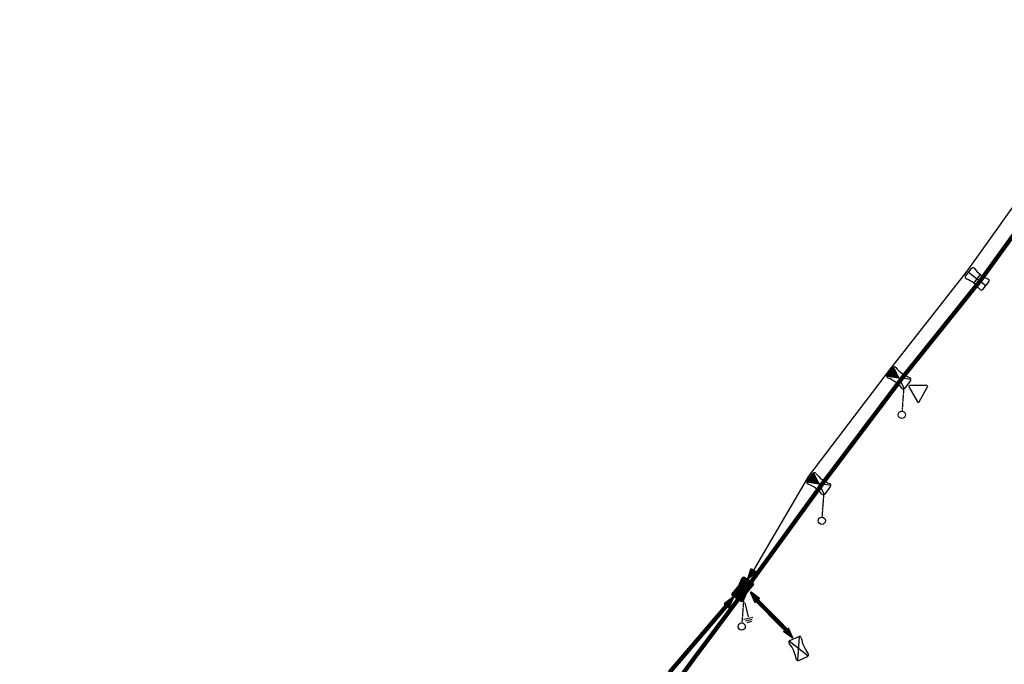
# Model space of a CAD drawing. Extents: x -7134 to 4327, y -10564 to 6320.
# Drawn here: x -4204 to -3933, y -5172 to -4995 of the extents above; entities that cross this region are included whole.
import ezdxf

# ---------------------------------------------------------------- set-up
doc = ezdxf.new("R2010")
doc.units = 0
doc.header["$MEASUREMENT"] = 0
doc.linetypes.add('HIDDEN2', pattern=[0.1875, 0.125, -0.0625])
doc.layers.get('0').update_dxf_attribs({"linetype": 'CONTINUOUS'})
for name, color, linetype in [('COPEL_REDEALTATENSÃO', 30, 'CONTINUOUS'), ('COPEL_REDEBAIXATENSÃO', 200, 'CONTINUOUS'), ('COPLE_SÍMBOLOS', 7, 'CONTINUOUS')]:
    doc.layers.add(name, color=color, linetype=linetype)

# ---------------------------------------------------------------- blocks, each defined once
blk = doc.blocks.new('*U34')
at = {"layer": 'COPLE_SÍMBOLOS', "linetype": 'Continuous'}
for p, q in [((-1.75, -0.84), (-1.81, -1.12)), ((-1.81, -1.12), (-1.81, -1.14)), ((-1.8, -1.12), (-1.81, -1.14)), ((-1.81, -1.14), (-1.8, -1.16)), ((-1.8, -1.16), (-1.81, -1.14)), ((-1.8, -1.12), (-1.75, -0.84)), ((-1.8, -1.16), (-1.66, -2.3)), ((-1.58, -2.3), (-1.8, -1.16)), ((-1.72, -0.7), (-1.75, -0.84)), ((-1.75, -0.84), (-1.73, -0.7)), ((-1.72, -0.7), (-1.73, -0.7)), ((-1.33, -0.5), (-1.72, -0.69)), ((-1.71, -0.69), (-1.72, -0.7)), ((-1.72, -0.7), (-1.72, -0.69)), ((-1.72, -0.7), (-1.72, -0.7)), ((-1.71, -0.69), (-1.33, -0.5)), ((-1.66, -2.3), (-1.5, -3.5)), ((-1.58, -2.3), (-1.5, -3.5)), ((-1.66, -4.7), (-1.81, -5.86)), ((-1.5, -3.5), (-1.66, -4.7)), ((-1.5, -3.5), (1.5, -3.5)), ((-1.5, -3.5), (-1.5, -3.5)), ((1.5, -3.5), (1.5, -3.5)), ((1.5, -3.5), (1.58, -4.7)), ((1.58, -4.7), (1.81, -5.86)), ((-1.81, -5.86), (-1.8, -5.87)), ((-1.8, -5.87), (-1.73, -6.3)), ((-1.73, -6.3), (-1.72, -6.3)), ((-1.72, -6.3), (-1.33, -6.5)), ((1.33, -6.5), (-1.33, -6.5)), ((-1.33, -6.5), (-1.33, -6.5)), ((1.72, -6.3), (1.33, -6.5)), ((1.81, -5.87), (1.72, -6.3)), ((1.72, -6.3), (1.72, -6.3)), ((1.81, -5.86), (1.81, -5.87))]:
    blk.add_line(p, q, dxfattribs=at)
for points in [[(-1.75, -0.84), (-1.81, -1.12), (-1.8, -1.12)], [(-1.81, -1.12), (-1.81, -1.14), (-1.81, -1.14)], [(-1.8, -1.16), (-1.66, -2.3), (-1.58, -2.3)], [(-1.72, -0.7), (-1.73, -0.7), (-1.72, -0.7)], [(-1.33, -0.5), (-1.72, -0.69), (-1.71, -0.69)], [(-1.66, -2.3), (-1.5, -3.5), (-1.5, -3.5)], [(-1.66, -4.7), (-1.81, -5.86), (1.81, -5.86)], [(-1.5, -3.5), (-1.66, -4.7), (1.58, -4.7)], [(-1.5, -3.5), (-1.5, -3.5), (1.5, -3.5)], [(-1.5, -3.5), (-1.5, -3.5), (1.5, -3.5)], [(-1.81, -5.86), (-1.8, -5.87), (1.81, -5.87)], [(-1.8, -5.87), (-1.73, -6.3), (1.72, -6.3)], [(-1.73, -6.3), (-1.72, -6.3), (1.72, -6.3)], [(-1.72, -6.3), (-1.33, -6.5), (1.33, -6.5)]]:
    blk.add_solid(points, dxfattribs=at)
at = {"layer": 'COPLE_SÍMBOLOS', "linetype": 'Continuous', "extrusion": (0, 0, -1)}
for points in [[(1.81, -1.12), (1.8, -1.12), (1.81, -1.14)], [(1.81, -1.14), (1.81, -1.14), (1.8, -1.16)], [(1.73, -0.7), (1.72, -0.7), (1.75, -0.84)], [(1.72, -0.69), (1.71, -0.69), (1.72, -0.7)], [(1.66, -2.3), (1.58, -2.3), (1.5, -3.5)], [(1.66, -4.7), (-1.58, -4.7), (-1.81, -5.86)], [(1.5, -3.5), (-1.5, -3.5), (-1.5, -3.5)], [(1.5, -3.5), (-1.5, -3.5), (-1.58, -4.7)], [(1.81, -5.86), (-1.81, -5.86), (-1.81, -5.87)], [(1.8, -5.87), (-1.81, -5.87), (-1.72, -6.3)], [(1.73, -6.3), (-1.72, -6.3), (-1.72, -6.3)], [(1.72, -6.3), (-1.72, -6.3), (-1.33, -6.5)], [(1.33, -6.5), (-1.33, -6.5), (1.33, -6.5)]]:
    blk.add_solid(points, dxfattribs=at)
blk = doc.blocks.new('*U35')
at = {"layer": 'COPLE_SÍMBOLOS', "linetype": 'Continuous'}
for p, q in [((-1.8, -1.13), (-1.81, -1.14)), ((-1.81, -1.14), (-1.66, -2.3)), ((-1.73, -0.7), (-1.8, -1.13)), ((-1.72, -0.7), (-1.73, -0.7)), ((-1.33, -0.5), (-1.72, -0.7)), ((-1.66, -2.3), (-1.5, -3.5)), ((-1.33, -0.5), (-1.33, -0.5)), ((1.33, -0.5), (-1.33, -0.5)), ((1.33, -0.5), (1.72, -0.7)), ((1.58, -2.3), (1.5, -3.5)), ((1.81, -1.14), (1.58, -2.3)), ((1.72, -0.7), (1.72, -0.7)), ((1.72, -0.7), (1.81, -1.13)), ((1.81, -1.13), (1.81, -1.14)), ((-1.58, -4.7), (-1.8, -5.84)), ((-1.8, -5.84), (-1.66, -4.7)), ((-1.5, -3.5), (-1.66, -4.7)), ((-1.5, -3.5), (-1.58, -4.7)), ((-1.5, -3.5), (-1.5, -3.5)), ((-1.5, -3.5), (1.5, -3.5)), ((1.5, -3.5), (1.5, -3.5)), ((-1.8, -5.84), (-1.81, -5.86)), ((-1.81, -5.86), (-1.8, -5.84)), ((-1.81, -5.86), (-1.81, -5.88)), ((-1.81, -5.86), (-1.8, -5.88)), ((-1.75, -6.16), (-1.81, -5.88)), ((-1.8, -5.88), (-1.75, -6.16)), ((-1.75, -6.16), (-1.73, -6.3)), ((-1.72, -6.3), (-1.75, -6.16)), ((-1.72, -6.3), (-1.73, -6.3)), ((-1.72, -6.3), (-1.72, -6.3)), ((-1.72, -6.3), (-1.72, -6.31)), ((-1.71, -6.31), (-1.72, -6.3)), ((-1.33, -6.5), (-1.72, -6.31)), ((-1.71, -6.31), (-1.33, -6.5))]:
    blk.add_line(p, q, dxfattribs=at)
for points in [[(-1.8, -1.13), (-1.81, -1.14), (1.81, -1.14)], [(-1.81, -1.14), (-1.66, -2.3), (1.58, -2.3)], [(-1.73, -0.7), (-1.8, -1.13), (1.81, -1.13)], [(-1.72, -0.7), (-1.73, -0.7), (1.72, -0.7)], [(-1.33, -0.5), (-1.72, -0.7), (1.72, -0.7)], [(-1.66, -2.3), (-1.5, -3.5), (1.5, -3.5)], [(-1.33, -0.5), (-1.33, -0.5), (1.33, -0.5)], [(-1.5, -3.5), (-1.66, -4.7), (-1.58, -4.7)], [(-1.5, -3.5), (-1.5, -3.5), (1.5, -3.5)], [(-1.5, -3.5), (-1.5, -3.5), (1.5, -3.5)], [(-1.8, -5.84), (-1.81, -5.86), (-1.81, -5.86)], [(-1.81, -5.86), (-1.81, -5.88), (-1.8, -5.88)], [(-1.75, -6.16), (-1.73, -6.3), (-1.72, -6.3)], [(-1.72, -6.3), (-1.72, -6.31), (-1.71, -6.31)]]:
    blk.add_solid(points, dxfattribs=at)
at = {"layer": 'COPLE_SÍMBOLOS', "linetype": 'Continuous', "extrusion": (0, 0, -1)}
for points in [[(1.81, -1.14), (-1.81, -1.14), (-1.58, -2.3)], [(1.8, -1.13), (-1.81, -1.13), (-1.81, -1.14)], [(1.73, -0.7), (-1.72, -0.7), (-1.81, -1.13)], [(1.72, -0.7), (-1.72, -0.7), (-1.72, -0.7)], [(1.66, -2.3), (-1.58, -2.3), (-1.5, -3.5)], [(1.33, -0.5), (-1.33, -0.5), (-1.72, -0.7)], [(1.66, -4.7), (1.58, -4.7), (1.8, -5.84)], [(1.5, -3.5), (1.5, -3.5), (1.58, -4.7)], [(1.5, -3.5), (-1.5, -3.5), (-1.5, -3.5)], [(1.81, -5.86), (1.81, -5.86), (1.8, -5.88)], [(1.81, -5.88), (1.8, -5.88), (1.75, -6.16)], [(1.73, -6.3), (1.72, -6.3), (1.72, -6.3)], [(1.72, -6.31), (1.71, -6.31), (1.33, -6.5)]]:
    blk.add_solid(points, dxfattribs=at)
blk = doc.blocks.new('22')
at = {"layer": 'COPLE_SÍMBOLOS'}
for p, q in [((-1.33, -0.5), (1.33, -0.5)), ((-1.33, -6.5), (1.33, -6.5))]:
    blk.add_line(p, q, dxfattribs=at)
for centre, radius, start, end in [((-1.33, -1), 0.5, 90, 194.8574), ((-10.75, -3.5), 9.25, 345.1426, 14.8574), ((1.33, -1), 0.5, 345.143, 90), ((10.75, -3.5), 9.25, 165.1442, 194.8534), ((-1.33, -6), 0.5, 165.1426, 270), ((1.33, -6), 0.5, 270, 14.857)]:
    blk.add_arc(centre, radius, start, end, dxfattribs=at)
at = {"layer": 'COPLE_SÍMBOLOS', "linetype": 'Continuous'}
for name in ['*U34', '*U35']:
    blk.add_blockref(name, (0, 0), dxfattribs=at)
blk = doc.blocks.new('02')
at = {"layer": 'COPLE_SÍMBOLOS'}
for p, q in [((-1.56, -0.56), (1.56, -6.44)), ((-1.56, -6.44), (1.56, -0.56)), ((-1.33, -0.5), (1.33, -0.5)), ((-1.33, -6.5), (1.33, -6.5))]:
    blk.add_line(p, q, dxfattribs=at)
for centre, radius, start, end in [((-1.33, -1), 0.5, 90, 194.8574), ((-10.75, -3.5), 9.25, 345.1426, 14.8574), ((1.33, -1), 0.5, 345.143, 90), ((10.75, -3.5), 9.25, 165.143, 194.857), ((-1.33, -6), 0.5, 165.1426, 270), ((1.33, -6), 0.5, 270, 14.857)]:
    blk.add_arc(centre, radius, start, end, dxfattribs=at)
blk = doc.blocks.new('*U8')
at = {"layer": 'COPLE_SÍMBOLOS', "linetype": 'Continuous'}
for p, q in [((1.15, 0.88), (0.43, -1.77)), ((1.18, 0.94), (1.15, 0.88)), ((1.24, 0.96), (1.18, 0.94)), ((1.3, 0.94), (1.24, 0.96)), ((1.3, 0.94), (1.33, 0.88)), ((1.33, 0.88), (2.05, -1.77)), ((0.43, -1.77), (0.43, -1.77)), ((0.43, -1.77), (0.43, -1.83)), ((0.43, -1.83), (0.43, -1.83)), ((0.43, -1.83), (0.46, -1.89)), ((0.46, -1.89), (0.46, -1.89)), ((0.46, -1.89), (0.53, -1.91)), ((0.53, -1.91), (1.95, -1.91)), ((2.02, -1.89), (1.95, -1.91)), ((2.05, -1.83), (2.02, -1.89)), ((2.02, -1.89), (2.02, -1.89)), ((2.05, -1.77), (2.05, -1.77)), ((2.05, -1.77), (2.05, -1.83)), ((2.05, -1.83), (2.05, -1.83))]:
    blk.add_line(p, q, dxfattribs=at)
for points in [[(1.15, 0.88), (0.43, -1.77), (2.05, -1.77)], [(1.18, 0.94), (1.15, 0.88), (1.33, 0.88)], [(1.24, 0.96), (1.18, 0.94), (1.3, 0.94)], [(0.43, -1.77), (0.43, -1.77), (2.05, -1.77)], [(0.43, -1.77), (0.43, -1.83), (2.05, -1.83)], [(0.43, -1.83), (0.43, -1.83), (2.05, -1.83)], [(0.43, -1.83), (0.46, -1.89), (2.02, -1.89)], [(0.46, -1.89), (0.46, -1.89), (2.02, -1.89)], [(0.46, -1.89), (0.53, -1.91), (1.95, -1.91)], [(0.53, -1.91), (0.53, -1.91), (1.95, -1.91)]]:
    blk.add_solid(points, dxfattribs=at)
at = {"layer": 'COPLE_SÍMBOLOS', "linetype": 'Continuous', "extrusion": (0, 0, -1)}
for points in [[(-1.15, 0.88), (-1.33, 0.88), (-2.05, -1.77)], [(-1.18, 0.94), (-1.3, 0.94), (-1.33, 0.88)], [(-0.43, -1.77), (-2.05, -1.77), (-2.05, -1.77)], [(-0.43, -1.77), (-2.05, -1.77), (-2.05, -1.83)], [(-0.43, -1.83), (-2.05, -1.83), (-2.05, -1.83)], [(-0.43, -1.83), (-2.05, -1.83), (-2.02, -1.89)], [(-0.46, -1.89), (-2.02, -1.89), (-2.02, -1.89)], [(-0.46, -1.89), (-2.02, -1.89), (-1.95, -1.91)]]:
    blk.add_solid(points, dxfattribs=at)
blk = doc.blocks.new('97')
at = {"layer": 'COPLE_SÍMBOLOS'}
blk.add_lwpolyline([(1.15, 0.88), (0.43, -1.77, 0.539645), (0.53, -1.91), (1.95, -1.91, 0.539645), (2.05, -1.77), (1.33, 0.88, 0.841453)], format="xyb", close=True, dxfattribs=at)
at = {"layer": 'COPLE_SÍMBOLOS', "linetype": 'Continuous'}
blk.add_blockref('*U8', (0, 0), dxfattribs=at)
blk = doc.blocks.new('96')
at = {"layer": 'COPLE_SÍMBOLOS'}
for p, q in [((0.86, -1.55), (0.86, -4.05)), ((1.36, -1.85), (1.36, -3.75)), ((1.86, -2.15), (1.86, -3.45)), ((-3.64, -2.8), (0.36, -2.8))]:
    blk.add_line(p, q, dxfattribs=at)
blk = doc.blocks.new('75')
at = {"layer": 'COPLE_SÍMBOLOS'}
blk.add_circle((-0.96, -2.23), 1, dxfattribs=at)
blk = doc.blocks.new('99')
at = {"layer": 'COPLE_SÍMBOLOS', "linetype": 'HIDDEN2'}
blk.add_line((0, 0), (-0.47, -6.4), dxfattribs=at)
at = {"layer": 'COPEL_REDEBAIXATENSÃO'}
blk.add_blockref('75', (0.44, -5.12), dxfattribs=at)
blk = doc.blocks.new('*U6')
at = {"layer": 'COPLE_SÍMBOLOS', "linetype": 'Continuous'}
for p, q in [((0, -3.5), (-1.56, -6.44)), ((1.56, -6.44), (0, -3.5)), ((-1.56, -6.44), (-1.45, -6.49)), ((-1.45, -6.49), (-1.45, -6.49)), ((-1.45, -6.49), (-1.33, -6.5)), ((1.33, -6.5), (-1.33, -6.5)), ((-1.33, -6.5), (-1.33, -6.5)), ((1.45, -6.49), (1.33, -6.5)), ((1.56, -6.44), (1.45, -6.49)), ((1.45, -6.49), (1.45, -6.49))]:
    blk.add_line(p, q, dxfattribs=at)
for points in [[(0, -3.5), (-1.56, -6.44), (1.56, -6.44)], [(-1.56, -6.44), (-1.45, -6.49), (1.45, -6.49)], [(-1.45, -6.49), (-1.45, -6.49), (1.45, -6.49)], [(-1.45, -6.49), (-1.33, -6.5), (1.33, -6.5)]]:
    blk.add_solid(points, dxfattribs=at)
at = {"layer": 'COPLE_SÍMBOLOS', "linetype": 'Continuous', "extrusion": (0, 0, -1)}
for points in [[(1.56, -6.44), (-1.56, -6.44), (-1.45, -6.49)], [(1.45, -6.49), (-1.45, -6.49), (-1.45, -6.49)], [(1.45, -6.49), (-1.45, -6.49), (-1.33, -6.5)], [(1.33, -6.5), (-1.33, -6.5), (1.33, -6.5)]]:
    blk.add_solid(points, dxfattribs=at)
blk = doc.blocks.new('18')
at = {"layer": 'COPLE_SÍMBOLOS'}
for p, q in [((-1.56, -0.56), (1.56, -6.44)), ((-1.56, -6.44), (1.56, -0.56)), ((-1.33, -0.5), (1.33, -0.5)), ((-1.33, -6.5), (1.33, -6.5))]:
    blk.add_line(p, q, dxfattribs=at)
for centre, radius, start, end in [((-1.33, -1), 0.5, 90, 194.8574), ((-10.75, -3.5), 9.25, 345.1426, 14.8574), ((1.33, -1), 0.5, 345.143, 90), ((10.75, -3.5), 9.25, 165.143, 194.857), ((-1.33, -6), 0.5, 165.1426, 270), ((1.33, -6), 0.5, 270, 14.857)]:
    blk.add_arc(centre, radius, start, end, dxfattribs=at)
at = {"layer": 'COPLE_SÍMBOLOS', "linetype": 'Continuous'}
blk.add_blockref('*U6', (0, 0), dxfattribs=at)
blk = doc.blocks.new('52')
at = {"layer": 'COPLE_SÍMBOLOS'}
blk.add_lwpolyline([(-0.43, -5.01), (1.92, -0.93, 0.57735), (1.71, -0.57), (-3, -0.57, 0.57735), (-3.2, -0.93), (-0.85, -5.01, 0.57735)], format="xyb", close=True, dxfattribs=at)
blk = doc.blocks.new('07')
at = {"layer": 'COPLE_SÍMBOLOS'}
for p, q in [((-1.33, -0.5), (1.33, -0.5)), ((0, -0.5), (0, -6.5)), ((-1.5, -3.5), (1.5, -3.5)), ((-1.33, -6.5), (1.33, -6.5))]:
    blk.add_line(p, q, dxfattribs=at)
for centre, radius, start, end in [((-1.33, -1), 0.5, 90, 194.8574), ((-10.75, -3.5), 9.25, 345.1426, 14.8574), ((1.33, -1), 0.5, 345.143, 90), ((10.75, -3.5), 9.25, 165.143, 194.857), ((-1.33, -6), 0.5, 165.1426, 270), ((1.33, -6), 0.5, 270, 14.857)]:
    blk.add_arc(centre, radius, start, end, dxfattribs=at)

msp = doc.modelspace()

# ---------------------------------------------------------------- linework, layer by layer
at = {"layer": 'COPEL_REDEALTATENSÃO', "const_width": 1.2}
for points in [[(-4018.75, -5170.89), (-4003.9, -5151.05), (-3982.97, -5122.22), (-3961.23, -5093.4), (-3939.42, -5066.23), (-3920.73, -5040.45), (-3899.8, -5013.86), (-3907.93, -5011.42), (-3927.84, -4995.38)], [(-4018.75, -5170.89), (-4037.11, -5196.12), (-4066.03, -5235.57), (-4098.21, -5278.61), (-4119.79, -5306.36), (-4148.99, -5359.25), (-4169.88, -5389.29), (-4185.71, -5409.24), (-4203.39, -5394.33)]]:
    msp.add_lwpolyline(points, dxfattribs=at)
at = {"layer": 'COPEL_REDEBAIXATENSÃO'}
msp.add_line((-3993.14, -5162.64), (-4001.11, -5154.57), dxfattribs=at)
at = {"layer": 'COPEL_REDEBAIXATENSÃO', "const_width": 1.2}
for points in [[(-3993.14, -5162.64), (-4001.11, -5154.57)], [(-4025.23, -5174.39), (-4009.52, -5156.03)]]:
    msp.add_lwpolyline(points, dxfattribs=at)
at = {"layer": 'COPLE_SÍMBOLOS'}
msp.add_lwpolyline([(-4002.04, -5146.22), (-3986.83, -5120.39), (-3964.69, -5091.16), (-3943.28, -5063.99), (-3924.79, -5038), (-3899.91, -5016.58)], dxfattribs=at)

# ---------------------------------------------------------------- block references
for name, p, rotation in [('07', (-3943.31, -5063.97), 52.33121745808583), ('18', (-3959.27, -5095.4), 233.7643869689556), ('18', (-3981.3, -5124.52), 233.7643869689556), ('22', (-4003.18, -5148.56), 327.2848588982708), ('97', (-4003.26, -5153.83), 37.85367467347967), ('97', (-4009.3, -5153.76), 321.4575970562673), ('96', (-4000.96, -5158.08), 283.2505877042819), ('02', (-3991.06, -5164.57), 23.94565806603381)]:
    msp.add_blockref(name, p, dxfattribs=dict(rotation=rotation))
for name, p in [('52', (-3956.12, -5094.88)), ('99', (-3960.76, -5096.15)), ('99', (-3982.79, -5125.28)), ('99', (-4004.82, -5154.4))]:
    msp.add_blockref(name, p)
at = {"xscale": -1}
for p, rotation in [((-4004.11, -5147.17), 147.5092703586358), ((-3992.92, -5164.9), 218.6495765569466)]:
    msp.add_blockref('97', p, dxfattribs=dict(at, rotation=rotation))

doc.saveas('drawing.dxf')
